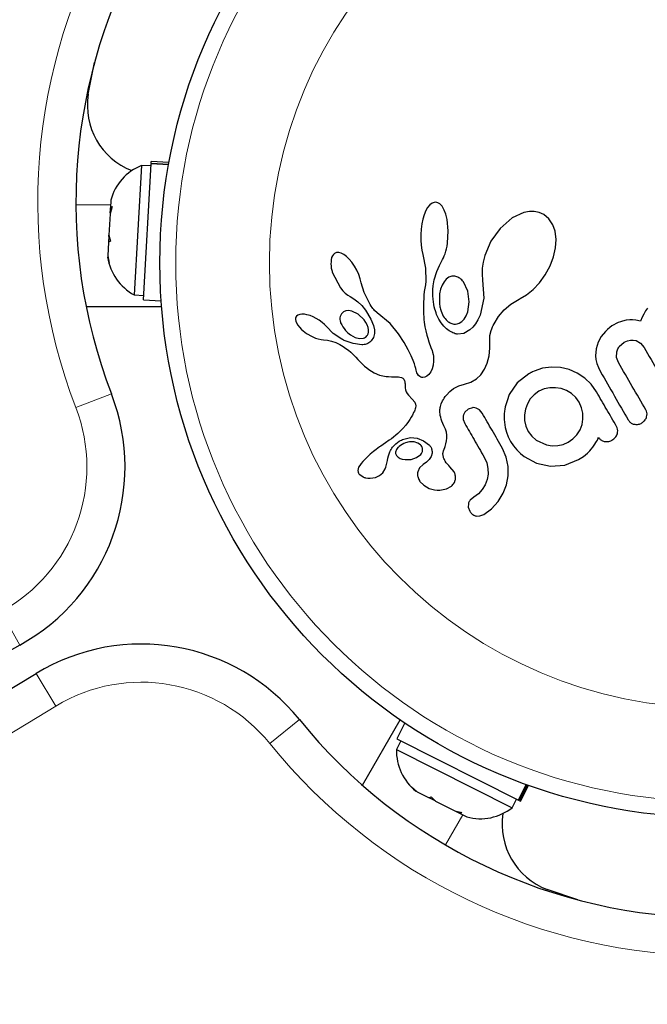
# Model space of a CAD drawing. Extents: x -96 to 723, y -33 to 712.
# Drawn here: x 500 to 503, y 339 to 344 of the extents above; entities that cross this region are included whole.
import ezdxf

# ---------------------------------------------------------------- set-up
doc = ezdxf.new("R2010")
doc.units = 0
doc.header["$LTSCALE"] = 0.125
doc.header["$MEASUREMENT"] = 0
doc.layers.add('CONTOUR', color=7, linetype='CONTINUOUS')

msp = doc.modelspace()

# ---------------------------------------------------------------- linework, layer by layer
at = {"layer": 'CONTOUR', "lineweight": 25}
for p, q in [((500.56812, 343.82338), (500.59898, 343.9799)), ((500.83004, 343.47338), (500.79398, 342.8369)), ((500.87686, 343.47073), (500.83004, 343.47338)), ((500.83956, 342.81231), (500.87745, 343.48108)), ((500.87769, 343.48526), (500.87745, 343.48108)), ((500.96312, 343.47622), (500.87745, 343.48108)), ((500.87769, 343.48526), (500.87811, 343.49267)), ((500.87769, 343.48526), (500.96387, 343.48038)), ((500.96521, 343.48773), (500.87811, 343.49267)), ((500.67959, 343.30345), (500.67744, 343.26548)), ((500.68641, 343.27096), (500.67578, 343.23629)), ((500.67599, 343.24001), (500.67688, 343.25573)), ((500.67688, 343.25573), (500.67744, 343.26548)), ((500.67744, 343.26548), (500.68641, 343.27096)), ((502.23781, 343.26629), (502.22916, 343.25127)), ((502.24903, 343.27995), (502.23781, 343.26629)), ((502.25928, 343.28786), (502.24903, 343.27995)), ((502.26948, 343.29202), (502.25928, 343.28786)), ((502.27854, 343.29277), (502.26948, 343.29202)), ((502.2876, 343.29029), (502.27854, 343.29277)), ((502.29781, 343.28386), (502.2876, 343.29029)), ((502.30838, 343.27248), (502.29781, 343.28386)), ((502.31928, 343.2538), (502.30838, 343.27248)), ((500.67578, 343.23629), (500.66982, 343.13109)), ((502.21414, 343.21004), (502.20879, 343.18559)), ((502.22061, 343.23099), (502.21414, 343.21004)), ((502.22916, 343.25127), (502.22061, 343.23099)), ((502.32697, 343.23396), (502.31928, 343.2538)), ((502.33353, 343.20819), (502.32697, 343.23396)), ((502.33948, 343.15264), (502.33353, 343.20819)), ((502.65341, 343.21547), (502.59425, 343.16411)), ((502.71026, 343.24173), (502.65341, 343.21547)), ((502.73827, 343.24729), (502.71026, 343.24173)), ((502.76254, 343.24749), (502.73827, 343.24729)), ((502.78662, 343.24243), (502.76254, 343.24749)), ((502.80952, 343.23167), (502.78662, 343.24243)), ((502.83416, 343.21077), (502.80952, 343.23167)), ((502.85331, 343.1817), (502.83416, 343.21077)), ((502.20526, 343.16029), (502.20348, 343.1337)), ((502.20879, 343.18559), (502.20526, 343.16029)), ((502.59425, 343.16411), (502.54921, 343.1015)), ((502.8644, 343.14945), (502.85331, 343.1817)), ((500.66943, 343.12409), (500.66783, 343.09593)), ((500.66943, 343.12409), (500.66982, 343.13109)), ((500.66982, 343.13109), (500.67681, 343.10141)), ((502.20348, 343.1337), (502.20354, 343.10653)), ((502.33562, 343.09088), (502.33948, 343.15264)), ((502.86925, 343.10947), (502.8644, 343.14945)), ((500.66783, 343.09593), (500.66402, 343.0287)), ((500.67681, 343.10141), (500.66783, 343.09593)), ((502.20354, 343.10653), (502.20555, 343.08071)), ((502.20555, 343.08071), (502.20937, 343.05638)), ((502.32702, 343.05136), (502.33031, 343.06352)), ((502.33031, 343.06352), (502.33327, 343.07702)), ((502.33327, 343.07702), (502.33562, 343.09088)), ((502.54921, 343.1015), (502.51882, 343.03137)), ((502.85706, 343.02414), (502.86686, 343.06899)), ((502.86686, 343.06899), (502.86925, 343.10947)), ((500.66402, 343.0287), (500.66368, 343.02274)), ((500.67067, 342.99305), (500.66368, 343.02274)), ((500.66402, 343.0287), (500.67067, 342.99305)), ((501.76547, 343.0207), (501.76308, 343.00943)), ((501.76889, 343.02897), (501.76547, 343.0207)), ((501.77385, 343.03597), (501.76889, 343.02897)), ((501.78013, 343.04117), (501.77385, 343.03597)), ((501.7894, 343.04467), (501.78013, 343.04117)), ((501.80089, 343.04483), (501.7894, 343.04467)), ((501.812, 343.04178), (501.80089, 343.04483)), ((501.82562, 343.03474), (501.812, 343.04178)), ((501.83811, 343.02549), (501.82562, 343.03474)), ((501.85191, 343.01226), (501.83811, 343.02549)), ((502.20937, 343.05638), (502.21452, 343.03543)), ((502.21435, 343.0354), (502.22675, 342.96875)), ((502.31103, 343.01011), (502.3151, 343.01886)), ((502.3151, 343.01886), (502.31936, 343.02906)), ((502.31936, 343.02906), (502.32322, 343.03951)), ((502.32322, 343.03951), (502.32702, 343.05136)), ((502.51882, 343.03137), (502.51045, 342.99843)), ((502.84041, 342.97956), (502.85706, 343.02414)), ((501.86465, 342.9971), (501.85191, 343.01226)), ((501.87735, 342.97871), (501.86465, 342.9971)), ((501.889, 342.95811), (501.87735, 342.97871)), ((502.22675, 342.96875), (502.22803, 342.90374)), ((502.28286, 342.95134), (502.29592, 342.98067)), ((502.29592, 342.98067), (502.30667, 343.00157)), ((502.30667, 343.00157), (502.31103, 343.01011)), ((502.50605, 342.9675), (502.50527, 342.93759)), ((502.51045, 342.99843), (502.50605, 342.9675)), ((502.81647, 342.93486), (502.84041, 342.97956)), ((501.76864, 342.94904), (501.80877, 342.87222)), ((501.89856, 342.93695), (501.889, 342.95811)), ((501.90581, 342.91597), (501.89856, 342.93695)), ((501.91043, 342.89664), (501.90581, 342.91597)), ((502.26957, 342.91125), (502.28286, 342.95134)), ((502.34257, 342.92399), (502.32907, 342.91421)), ((502.35598, 342.92878), (502.34257, 342.92399)), ((502.37084, 342.92907), (502.35598, 342.92878)), ((502.38659, 342.92416), (502.37084, 342.92907)), ((502.50527, 342.93759), (502.50793, 342.91101)), ((502.78841, 342.89584), (502.81647, 342.93486)), ((501.80877, 342.87222), (501.8209, 342.85734)), ((501.9106, 342.89671), (501.91043, 342.89664)), ((501.92529, 342.84886), (501.9106, 342.89671)), ((502.22388, 342.86979), (502.22125, 342.85366)), ((502.22637, 342.88591), (502.22388, 342.86979)), ((502.22803, 342.90374), (502.22637, 342.88591)), ((502.26322, 342.86384), (502.26433, 342.88115)), ((502.26433, 342.88115), (502.26957, 342.91125)), ((502.30844, 342.88424), (502.30139, 342.86504)), ((502.31828, 342.90161), (502.30844, 342.88424)), ((502.32907, 342.91421), (502.31828, 342.90161)), ((502.43575, 342.85504), (502.41387, 342.90095)), ((502.50783, 342.91104), (502.50822, 342.90934)), ((502.50793, 342.91101), (502.50783, 342.91104)), ((502.50822, 342.90934), (502.51466, 342.82018)), ((502.7575, 342.86321), (502.78841, 342.89584)), ((500.79398, 342.8369), (500.84081, 342.83425)), ((501.8209, 342.85734), (501.83253, 342.84553)), ((501.83253, 342.84553), (501.84489, 342.83543)), ((501.84489, 342.83543), (501.85589, 342.82861)), ((501.85585, 342.82842), (501.87456, 342.81812)), ((501.95477, 342.78976), (501.92529, 342.84886)), ((502.21948, 342.83569), (502.21816, 342.81844)), ((502.22125, 342.85366), (502.21948, 342.83569)), ((502.26292, 342.847), (502.26322, 342.86384)), ((502.26334, 342.83155), (502.26292, 342.847)), ((502.26442, 342.81655), (502.26334, 342.83155)), ((502.30139, 342.86504), (502.29669, 342.84264)), ((502.44251, 342.80343), (502.43575, 342.85504)), ((502.51466, 342.82018), (502.49589, 342.73683)), ((502.69223, 342.81845), (502.72462, 342.83705)), ((502.72462, 342.83705), (502.7575, 342.86321)), ((500.55762, 342.78045), (500.92865, 342.78045)), ((500.83956, 342.81231), (500.92667, 342.80737)), ((501.87456, 342.81812), (501.8948, 342.80264)), ((501.8948, 342.80264), (501.91344, 342.7841)), ((501.91344, 342.7841), (501.93131, 342.76156)), ((501.95969, 342.78181), (501.95477, 342.78976)), ((501.96408, 342.77542), (501.95969, 342.78181)), ((501.9683, 342.76993), (501.96408, 342.77542)), ((502.21681, 342.78591), (502.21672, 342.77066)), ((502.21672, 342.77066), (502.21699, 342.75595)), ((502.21728, 342.80186), (502.21681, 342.78591)), ((502.21816, 342.81844), (502.21728, 342.80186)), ((502.26599, 342.80302), (502.26442, 342.81655)), ((502.26807, 342.78992), (502.26599, 342.80302)), ((502.27041, 342.77835), (502.26807, 342.78992)), ((502.27313, 342.76722), (502.27041, 342.77835)), ((502.43462, 342.75356), (502.44251, 342.80343)), ((502.61348, 342.76318), (502.6466, 342.79125)), ((502.6466, 342.79125), (502.68746, 342.81604)), ((502.68746, 342.81604), (502.69223, 342.81845)), ((503.31971, 342.77165), (503.31005, 342.75827)), ((501.59004, 342.72807), (501.58811, 342.72201)), ((501.59337, 342.73297), (501.59004, 342.72807)), ((501.5994, 342.73774), (501.59337, 342.73297)), ((501.60861, 342.7412), (501.5994, 342.73774)), ((501.61836, 342.74244), (501.60861, 342.7412)), ((501.63129, 342.74183), (501.61836, 342.74244)), ((501.64418, 342.73947), (501.63129, 342.74183)), ((501.65916, 342.73499), (501.64418, 342.73947)), ((501.67416, 342.72889), (501.65916, 342.73499)), ((501.68996, 342.7208), (501.67416, 342.72889)), ((501.82361, 342.75348), (501.81427, 342.74436)), ((501.83603, 342.75876), (501.82361, 342.75348)), ((501.84906, 342.75977), (501.83603, 342.75876)), ((501.86538, 342.75689), (501.84906, 342.75977)), ((501.89638, 342.74176), (501.86538, 342.75689)), ((501.92582, 342.71357), (501.89638, 342.74176)), ((501.93131, 342.76156), (501.95812, 342.71804)), ((501.97251, 342.76505), (501.9683, 342.76993)), ((501.97693, 342.76054), (501.97251, 342.76505)), ((501.9891, 342.74934), (501.97693, 342.76054)), ((502.05398, 342.69538), (501.9891, 342.74934)), ((502.21699, 342.75595), (502.21758, 342.74195)), ((502.21758, 342.74195), (502.21849, 342.72839)), ((502.21849, 342.72839), (502.21967, 342.71558)), ((502.27585, 342.75766), (502.27313, 342.76722)), ((502.27882, 342.74856), (502.27585, 342.75766)), ((502.28155, 342.74107), (502.27882, 342.74856)), ((502.28439, 342.73405), (502.28155, 342.74107)), ((502.29216, 342.71793), (502.28439, 342.73405)), ((502.41697, 342.71807), (502.42649, 342.7334)), ((502.42649, 342.7334), (502.43462, 342.75356)), ((502.49589, 342.73683), (502.4852, 342.7134)), ((502.56426, 342.69428), (502.58645, 342.73127)), ((502.58645, 342.73127), (502.61348, 342.76318)), ((503.29226, 342.72675), (503.28416, 342.7084)), ((503.30061, 342.74283), (503.29226, 342.72675)), ((503.31005, 342.75827), (503.30061, 342.74283)), ((501.58811, 342.72201), (501.58799, 342.71594)), ((501.58799, 342.71594), (501.58959, 342.70793)), ((501.58959, 342.70793), (501.59319, 342.69874)), ((501.59319, 342.69874), (501.59968, 342.68775)), ((501.59968, 342.68775), (501.60733, 342.67786)), ((501.60733, 342.67786), (501.61751, 342.66714)), ((501.70464, 342.71176), (501.68996, 342.7208)), ((501.7181, 342.70184), (501.70464, 342.71176)), ((501.73004, 342.69135), (501.7181, 342.70184)), ((501.73989, 342.68098), (501.73004, 342.69135)), ((501.7737, 342.64685), (501.74, 342.68108)), ((501.93435, 342.70112), (501.92582, 342.71357)), ((501.94055, 342.68899), (501.93435, 342.70112)), ((501.94479, 342.6768), (501.94055, 342.68899)), ((501.94683, 342.66572), (501.94479, 342.6768)), ((501.95812, 342.71804), (501.9711, 342.68667)), ((501.9711, 342.68667), (501.97575, 342.66466)), ((502.09445, 342.6459), (502.05398, 342.69538)), ((502.21967, 342.71558), (502.22112, 342.70311)), ((502.22112, 342.70311), (502.22278, 342.69143)), ((502.22278, 342.69143), (502.22468, 342.67997)), ((502.22468, 342.67997), (502.22876, 342.65968)), ((502.30396, 342.69912), (502.29216, 342.71793)), ((502.3173, 342.68287), (502.30396, 342.69912)), ((502.33028, 342.67052), (502.3173, 342.68287)), ((502.39315, 342.69778), (502.40525, 342.70567)), ((502.40525, 342.70567), (502.41697, 342.71807)), ((502.45998, 342.67738), (502.44605, 342.66448)), ((502.47344, 342.69409), (502.45998, 342.67738)), ((502.4852, 342.7134), (502.47344, 342.69409)), ((502.55321, 342.66969), (502.55725, 342.67945)), ((502.55725, 342.67945), (502.56008, 342.68563)), ((502.56008, 342.68563), (502.56426, 342.69428)), ((503.13352, 342.67619), (503.12282, 342.66706)), ((503.14402, 342.68393), (503.13352, 342.67619)), ((503.15399, 342.69021), (503.14402, 342.68393)), ((503.16505, 342.69618), (503.15399, 342.69021)), ((503.17573, 342.70114), (503.16505, 342.69618)), ((503.18596, 342.70515), (503.17573, 342.70114)), ((503.19594, 342.70837), (503.18596, 342.70515)), ((503.21392, 342.71239), (503.19594, 342.70837)), ((503.23174, 342.71418), (503.21392, 342.71239)), ((503.24579, 342.71407), (503.23174, 342.71418)), ((503.26121, 342.71256), (503.24579, 342.71407)), ((503.28416, 342.7084), (503.26121, 342.71256)), ((501.61751, 342.66714), (501.64127, 342.6478)), ((501.64127, 342.6478), (501.66942, 342.63145)), ((501.66942, 342.63145), (501.68533, 342.62463)), ((501.81514, 342.61904), (501.7737, 342.64685)), ((501.85746, 342.64061), (501.8809, 342.62781)), ((501.8809, 342.62781), (501.9019, 342.62238)), ((501.97083, 342.62782), (501.96045, 342.6114)), ((501.97587, 342.64696), (501.97083, 342.62782)), ((501.97575, 342.66466), (501.97587, 342.64696)), ((502.12155, 342.60248), (502.09445, 342.6459)), ((502.22876, 342.65968), (502.23374, 342.63951)), ((502.23374, 342.63951), (502.23835, 342.62355)), ((502.34403, 342.66023), (502.33028, 342.67052)), ((502.35033, 342.65633), (502.34403, 342.66023)), ((502.3566, 342.65291), (502.35033, 342.65633)), ((502.36238, 342.65016), (502.3566, 342.65291)), ((502.3679, 342.64789), (502.36238, 342.65016)), ((502.37293, 342.64616), (502.3679, 342.64789)), ((502.37737, 342.64492), (502.37293, 342.64616)), ((502.38144, 342.64408), (502.37737, 342.64492)), ((502.38447, 342.64371), (502.38144, 342.64408)), ((502.41502, 342.64763), (502.38447, 342.64371)), ((502.44605, 342.66448), (502.41502, 342.64763)), ((502.54355, 342.61876), (502.54437, 342.63734)), ((502.54437, 342.63734), (502.55008, 342.66102)), ((502.55008, 342.66102), (502.55321, 342.66969)), ((503.09205, 342.63149), (503.07722, 342.6049)), ((503.11258, 342.657), (503.09205, 342.63149)), ((503.12282, 342.66706), (503.11258, 342.657)), ((501.68533, 342.62463), (501.6998, 342.61996)), ((501.6998, 342.61996), (501.7141, 342.61698)), ((501.7141, 342.61698), (501.72582, 342.61606)), ((501.72582, 342.61606), (501.72592, 342.61589)), ((501.72592, 342.61589), (501.74574, 342.61397)), ((501.74574, 342.61397), (501.76479, 342.61006)), ((501.76479, 342.61006), (501.78648, 342.6028)), ((501.78648, 342.6028), (501.80577, 342.59321)), ((501.80577, 342.59321), (501.81405, 342.58822)), ((501.81405, 342.58822), (501.8218, 342.58329)), ((501.8218, 342.58329), (501.82905, 342.57843)), ((501.82905, 342.57843), (501.83591, 342.57359)), ((501.9019, 342.62238), (501.92238, 342.62372)), ((502.14208, 342.56642), (502.12155, 342.60248)), ((502.23835, 342.62355), (502.24406, 342.60591)), ((502.24406, 342.60591), (502.25401, 342.57802)), ((502.25401, 342.57802), (502.25944, 342.56265)), ((502.5438, 342.57494), (502.54355, 342.61876)), ((503.07722, 342.6049), (503.06646, 342.57118)), ((503.17978, 342.58261), (503.20382, 342.6039)), ((503.20382, 342.6039), (503.22008, 342.61133)), ((503.22008, 342.61133), (503.23514, 342.61477)), ((503.23514, 342.61477), (503.24931, 342.61485)), ((503.24931, 342.61485), (503.26286, 342.61188)), ((503.26286, 342.61188), (503.28461, 342.59953)), ((503.28461, 342.59953), (503.30233, 342.57824)), ((501.83591, 342.57359), (501.84805, 342.56436)), ((501.84805, 342.56436), (501.85945, 342.55481)), ((501.85945, 342.55481), (501.8686, 342.54643)), ((501.8686, 342.54643), (501.8784, 342.53676)), ((501.8784, 342.53676), (501.88434, 342.53055)), ((501.88434, 342.53055), (501.89477, 342.51934)), ((502.15696, 342.53719), (502.14208, 342.56642)), ((502.16713, 342.51423), (502.15696, 342.53719)), ((502.25944, 342.56265), (502.26198, 342.55474)), ((502.26198, 342.55474), (502.26498, 342.54321)), ((502.26498, 342.54321), (502.26634, 342.53492)), ((502.26634, 342.53492), (502.26726, 342.51151)), ((502.53041, 342.50082), (502.53965, 342.53753)), ((502.53965, 342.53753), (502.5438, 342.57494)), ((503.06646, 342.57118), (503.06378, 342.53741)), ((503.06378, 342.53741), (503.06573, 342.51843)), ((503.16738, 342.5297), (503.16784, 342.55606)), ((503.17643, 342.50444), (503.16738, 342.5297)), ((501.89477, 342.51934), (501.91608, 342.49701)), ((501.91608, 342.49701), (501.92781, 342.48598)), ((501.92781, 342.48598), (501.93795, 342.4776)), ((502.17353, 342.49703), (502.16713, 342.51423)), ((502.17707, 342.48505), (502.17353, 342.49703)), ((502.17932, 342.47458), (502.17707, 342.48505)), ((502.26502, 342.49087), (502.26005, 342.47268)), ((502.26726, 342.51151), (502.26502, 342.49087)), ((502.51761, 342.47122), (502.53041, 342.50082)), ((502.84771, 342.48201), (502.80346, 342.4762)), ((502.89205, 342.47963), (502.84771, 342.48201)), ((503.06573, 342.51843), (503.07025, 342.49899)), ((503.07025, 342.49899), (503.07758, 342.47897)), ((501.93795, 342.4776), (501.94851, 342.46983)), ((501.94851, 342.46983), (501.9608, 342.46183)), ((501.9608, 342.46183), (501.97467, 342.45389)), ((501.97467, 342.45389), (502.00169, 342.44266)), ((502.00169, 342.44266), (502.0331, 342.43615)), ((502.0331, 342.43615), (502.04445, 342.43515)), ((502.04445, 342.43515), (502.0592, 342.43455)), ((502.0592, 342.43455), (502.08216, 342.43424)), ((502.08216, 342.43424), (502.09408, 342.43357)), ((502.09408, 342.43357), (502.10116, 342.43258)), ((502.10116, 342.43258), (502.1097, 342.43008)), ((502.18085, 342.46626), (502.17932, 342.47458)), ((502.18274, 342.45929), (502.18085, 342.46626)), ((502.18502, 342.45314), (502.18274, 342.45929)), ((502.18753, 342.44803), (502.18502, 342.45314)), ((502.19298, 342.44032), (502.18753, 342.44803)), ((502.19893, 342.43511), (502.19298, 342.44032)), ((502.20394, 342.43243), (502.19893, 342.43511)), ((502.20905, 342.43094), (502.20394, 342.43243)), ((502.22357, 342.43198), (502.21341, 342.43063)), ((502.23452, 342.43725), (502.22357, 342.43198)), ((502.24406, 342.44555), (502.23452, 342.43725)), ((502.25307, 342.45782), (502.24406, 342.44555)), ((502.26005, 342.47268), (502.25307, 342.45782)), ((502.47747, 342.4235), (502.49919, 342.44412)), ((502.49919, 342.44412), (502.51761, 342.47122)), ((502.73606, 342.44892), (502.6788, 342.40369)), ((502.75344, 342.45871), (502.74824, 342.45595)), ((502.76097, 342.46213), (502.75344, 342.45871)), ((502.80346, 342.4762), (502.76097, 342.46213)), ((502.93392, 342.46957), (502.89205, 342.47963)), ((502.9734, 342.4522), (502.93392, 342.46957)), ((503.01041, 342.42769), (502.9734, 342.4522)), ((503.07758, 342.47897), (503.08816, 342.45804)), ((502.1097, 342.43008), (502.11542, 342.42691)), ((502.11542, 342.42691), (502.12044, 342.42177)), ((502.12044, 342.42177), (502.12411, 342.41457)), ((502.12411, 342.41457), (502.12528, 342.41033)), ((502.12528, 342.41033), (502.12612, 342.40507)), ((502.12612, 342.40507), (502.12649, 342.39963)), ((502.12649, 342.39963), (502.12644, 342.39291)), ((502.12644, 342.39291), (502.12687, 342.38021)), ((502.21341, 342.43063), (502.20905, 342.43094)), ((502.36551, 342.3763), (502.3909, 342.38964)), ((502.3909, 342.38964), (502.41926, 342.39806)), ((502.41926, 342.39806), (502.45081, 342.4079)), ((502.45081, 342.4079), (502.47747, 342.4235)), ((502.6788, 342.40369), (502.63935, 342.34661)), ((503.04232, 342.3971), (503.01041, 342.42769)), ((503.06881, 342.35973), (503.04232, 342.3971)), ((502.12687, 342.38021), (502.12904, 342.3692)), ((502.12904, 342.3692), (502.13244, 342.36008)), ((502.13244, 342.36008), (502.1374, 342.3512)), ((502.1374, 342.3512), (502.14277, 342.34428)), ((502.14277, 342.34428), (502.1614, 342.3248)), ((502.31917, 342.32869), (502.32467, 342.33678)), ((502.32467, 342.33678), (502.33054, 342.34445)), ((502.33054, 342.34445), (502.34719, 342.36206)), ((502.34719, 342.36206), (502.36551, 342.3763)), ((502.76129, 342.34616), (502.74275, 342.32554)), ((502.78447, 342.36297), (502.76129, 342.34616)), ((502.81075, 342.37458), (502.78447, 342.36297)), ((502.8385, 342.38019), (502.81075, 342.37458)), ((502.86718, 342.38037), (502.8385, 342.38019)), ((502.89443, 342.37585), (502.86718, 342.38037)), ((502.92054, 342.3664), (502.89443, 342.37585)), ((502.94505, 342.35165), (502.92054, 342.3664)), ((502.96616, 342.33246), (502.94505, 342.35165)), ((502.1614, 342.3248), (502.17398, 342.30939)), ((502.17398, 342.30939), (502.17851, 342.29871)), ((502.17936, 342.29059), (502.17824, 342.28109)), ((502.17851, 342.29871), (502.17936, 342.29059)), ((502.29954, 342.28355), (502.30059, 342.28834)), ((502.30059, 342.28834), (502.30493, 342.301)), ((502.30493, 342.301), (502.31136, 342.31514)), ((502.31136, 342.31514), (502.31508, 342.32195)), ((502.31508, 342.32195), (502.31917, 342.32869)), ((502.72873, 342.30176), (502.71898, 342.27517)), ((502.74275, 342.32554), (502.72873, 342.30176)), ((502.98251, 342.30991), (502.96616, 342.33246)), ((502.99518, 342.28185), (502.98251, 342.30991)), ((502.1624, 342.24598), (502.15604, 342.23484)), ((502.16876, 342.25793), (502.1624, 342.24598)), ((502.17223, 342.26455), (502.16876, 342.25793)), ((502.17481, 342.27032), (502.17223, 342.26455)), ((502.17688, 342.27605), (502.17481, 342.27032)), ((502.17824, 342.28109), (502.17688, 342.27605)), ((502.29792, 342.26629), (502.29815, 342.27255)), ((502.2981, 342.2592), (502.29792, 342.26629)), ((502.29876, 342.25171), (502.2981, 342.2592)), ((502.29815, 342.27255), (502.29874, 342.2785)), ((502.29874, 342.2785), (502.29954, 342.28355)), ((502.3, 342.24347), (502.29876, 342.25171)), ((502.30187, 342.23475), (502.3, 342.24347)), ((502.41303, 342.24229), (502.41304, 342.22387)), ((502.43751, 342.27539), (502.42102, 342.26067)), ((502.45769, 342.28209), (502.43751, 342.27539)), ((502.49303, 342.27093), (502.47699, 342.28006)), ((502.50626, 342.255), (502.49303, 342.27093)), ((502.71898, 342.27517), (502.71425, 342.24746)), ((502.71425, 342.24746), (502.71465, 342.2192)), ((503.00117, 342.25444), (502.99518, 342.28185)), ((503.00164, 342.2261), (503.00117, 342.25444)), ((502.12991, 342.19632), (502.11627, 342.17997)), ((502.14304, 342.21433), (502.12991, 342.19632)), ((502.14956, 342.22426), (502.14304, 342.21433)), ((502.15604, 342.23484), (502.14956, 342.22426)), ((502.30448, 342.22536), (502.30187, 342.23475)), ((502.30788, 342.2154), (502.30448, 342.22536)), ((502.31215, 342.20485), (502.30788, 342.2154)), ((502.3174, 342.19365), (502.31215, 342.20485)), ((502.32516, 342.17595), (502.3174, 342.19365)), ((502.41304, 342.22387), (502.41995, 342.20517)), ((502.61548, 342.21079), (502.61957, 342.18545)), ((502.71465, 342.2192), (502.72061, 342.19163)), ((502.72061, 342.19163), (502.73231, 342.16545)), ((502.98739, 342.17361), (502.99704, 342.19919)), ((502.99704, 342.19919), (503.00164, 342.2261)), ((502.09178, 342.15549), (502.06002, 342.12978)), ((502.11627, 342.17997), (502.09178, 342.15549)), ((502.32973, 342.16111), (502.32516, 342.17595)), ((502.33217, 342.1465), (502.32973, 342.16111)), ((502.33249, 342.13227), (502.33217, 342.1465)), ((502.61957, 342.18545), (502.62563, 342.16198)), ((502.62563, 342.16198), (502.63429, 342.13878)), ((502.73231, 342.16545), (502.74976, 342.14149)), ((502.74976, 342.14149), (502.77097, 342.12268)), ((502.95274, 342.12855), (502.97231, 342.14943)), ((502.97231, 342.14943), (502.98739, 342.17361)), ((502.00746, 342.09358), (502.00092, 342.08908)), ((502.03077, 342.10939), (502.00746, 342.09358)), ((502.04889, 342.12182), (502.03077, 342.10939)), ((502.06002, 342.12978), (502.04889, 342.12182)), ((502.12026, 342.12807), (502.15298, 342.1349)), ((502.15298, 342.1349), (502.18566, 342.13245)), ((502.1901, 342.1082), (502.17157, 342.11372)), ((502.18566, 342.13245), (502.21812, 342.11991)), ((502.20273, 342.09939), (502.1901, 342.1082)), ((502.21812, 342.11991), (502.24695, 342.09727)), ((502.32362, 342.09186), (502.32751, 342.10403)), ((502.32751, 342.10403), (502.33103, 342.11935)), ((502.33103, 342.11935), (502.33249, 342.13227)), ((502.63429, 342.13878), (502.64602, 342.11563)), ((502.64602, 342.11563), (502.66019, 342.09389)), ((502.66019, 342.09389), (502.67619, 342.07442)), ((502.77097, 342.12268), (502.8222, 342.09939)), ((502.8222, 342.09939), (502.85005, 342.09507)), ((502.85005, 342.09507), (502.87789, 342.09551)), ((502.87789, 342.09551), (502.90513, 342.10114)), ((502.90513, 342.10114), (502.92945, 342.11187)), ((502.92945, 342.11187), (502.95274, 342.12855)), ((503.05014, 342.08779), (503.0575, 342.09751)), ((503.0575, 342.09751), (503.069, 342.11578)), ((503.069, 342.11578), (503.07252, 342.12192)), ((503.07252, 342.12192), (503.07491, 342.12711)), ((503.07491, 342.12711), (503.07661, 342.13196)), ((503.07661, 342.13196), (503.07777, 342.13681)), ((501.95448, 342.05307), (501.93984, 342.03953)), ((501.97057, 342.06655), (501.95448, 342.05307)), ((501.98405, 342.07693), (501.97057, 342.06655)), ((502.00092, 342.08908), (501.98405, 342.07693)), ((502.08475, 342.07684), (502.08233, 342.07203)), ((502.08806, 342.08184), (502.08475, 342.07684)), ((502.08604, 342.04461), (502.09328, 342.03808)), ((502.09124, 342.08568), (502.08806, 342.08184)), ((502.183, 342.03647), (502.20427, 342.05245)), ((502.25915, 342.05787), (502.25486, 342.04284)), ((502.31661, 342.0733), (502.32362, 342.09186)), ((502.62467, 342.03823), (502.60606, 342.08214)), ((502.67619, 342.07442), (502.69393, 342.05696)), ((502.69393, 342.05696), (502.71314, 342.04163)), ((503.00418, 342.04268), (503.0242, 342.05854)), ((503.0242, 342.05854), (503.03493, 342.07022)), ((503.03493, 342.07022), (503.04197, 342.07808)), ((503.04197, 342.07808), (503.05014, 342.08779)), ((501.90348, 341.99861), (501.8981, 341.98904)), ((501.91057, 342.00827), (501.90348, 341.99861)), ((501.91853, 342.0178), (501.91057, 342.00827)), ((501.93984, 342.03953), (501.91853, 342.0178)), ((502.03222, 341.98988), (502.03586, 342.00298)), ((502.03586, 342.00298), (502.03958, 342.02253)), ((502.03958, 342.02253), (502.03966, 342.02253)), ((502.09328, 342.03808), (502.10229, 342.0329)), ((502.10229, 342.0329), (502.11263, 342.02936)), ((502.11263, 342.02936), (502.12677, 342.02688)), ((502.12677, 342.02688), (502.15653, 342.02785)), ((502.15653, 342.02785), (502.183, 342.03647)), ((502.21553, 342.00266), (502.19777, 341.9857)), ((502.23288, 342.01474), (502.21534, 342.00265)), ((502.21534, 342.00265), (502.21548, 342.00263)), ((502.21548, 342.00263), (502.21553, 342.00266)), ((502.24542, 342.02745), (502.23288, 342.01474)), ((502.25486, 342.04284), (502.24542, 342.02745)), ((502.51574, 342.03925), (502.52838, 342.01128)), ((502.52838, 342.01128), (502.53442, 341.98378)), ((502.6335, 341.99338), (502.62467, 342.03823)), ((502.71314, 342.04163), (502.77401, 342.00963)), ((502.77401, 342.00963), (502.84243, 341.99486)), ((502.84243, 341.99486), (502.91187, 342.00014)), ((502.91187, 342.00014), (502.97967, 342.02697)), ((502.97967, 342.02697), (503.00418, 342.04268)), ((501.89538, 341.98079), (501.89468, 341.97255)), ((501.89468, 341.97255), (501.89601, 341.96505)), ((501.8981, 341.98904), (501.89538, 341.98079)), ((501.90343, 341.95293), (501.91979, 341.9413)), ((501.98091, 341.93948), (502.00051, 341.94825)), ((502.00051, 341.94825), (502.01664, 341.96207)), ((502.01664, 341.96207), (502.0287, 341.98087)), ((502.0287, 341.98087), (502.03222, 341.98988)), ((502.19777, 341.9857), (502.18898, 341.96627)), ((502.34726, 341.9907), (502.34751, 341.99071)), ((502.36778, 341.96613), (502.34726, 341.9907)), ((502.53487, 341.95552), (502.53029, 341.9285)), ((502.53442, 341.98378), (502.53487, 341.95552)), ((502.63342, 341.94725), (502.6335, 341.99338)), ((501.91979, 341.9413), (501.92198, 341.94032)), ((501.92198, 341.94032), (501.9249, 341.93923)), ((501.9249, 341.93923), (501.92867, 341.93805)), ((501.92867, 341.93805), (501.93281, 341.93701)), ((501.93281, 341.93701), (501.94393, 341.93533)), ((501.94393, 341.93533), (501.95543, 341.93516)), ((501.95543, 341.93516), (501.98091, 341.93948)), ((502.19973, 341.91993), (502.2184, 341.90057)), ((502.2184, 341.90057), (502.24597, 341.88503)), ((502.52074, 341.90295), (502.50642, 341.87928)), ((502.53029, 341.9285), (502.52074, 341.90295)), ((502.60895, 341.8612), (502.62515, 341.90313)), ((502.62515, 341.90313), (502.63342, 341.94725)), ((502.24597, 341.88503), (502.25849, 341.88073)), ((502.25849, 341.88073), (502.27129, 341.8778)), ((502.27129, 341.8778), (502.28383, 341.87626)), ((502.28383, 341.87626), (502.29787, 341.87608)), ((502.29787, 341.87608), (502.33082, 341.88234)), ((502.33082, 341.88234), (502.35469, 341.89589)), ((502.48781, 341.85906), (502.46444, 341.84227)), ((502.50642, 341.87928), (502.48781, 341.85906)), ((502.58433, 341.82083), (502.60895, 341.8612)), ((502.43834, 341.81007), (502.43784, 341.79261)), ((502.46444, 341.84227), (502.44669, 341.82712)), ((502.55118, 341.78411), (502.58433, 341.82083)), ((502.43784, 341.79261), (502.44463, 341.77388)), ((502.49474, 341.74962), (502.51376, 341.75683)), ((502.51376, 341.75683), (502.55118, 341.78411)), ((502.47723, 341.74938), (502.49474, 341.74962)), ((500.23084, 341.11484), (497.56015, 339.64556)), ((497.70368, 339.39697), (500.31146, 340.97521)), ((501.9173, 340.42541), (502.10282, 340.74673)), ((502.12515, 340.73154), (502.08587, 340.65364)), ((502.10549, 340.64375), (502.08438, 340.60187)), ((502.08587, 340.65364), (502.68398, 340.35207)), ((502.08438, 340.60187), (502.65361, 340.31486)), ((502.15795, 340.417), (502.1855, 340.39342)), ((502.18017, 340.39611), (502.15795, 340.417)), ((502.68398, 340.35207), (502.72261, 340.42869)), ((502.72659, 340.42726), (502.68773, 340.35018)), ((502.69435, 340.34684), (502.73363, 340.42474)), ((502.1855, 340.39342), (502.18017, 340.39611)), ((502.1855, 340.39342), (502.24563, 340.36311)), ((502.24563, 340.36311), (502.25486, 340.36814)), ((502.27081, 340.35041), (502.24563, 340.36311)), ((502.25486, 340.36814), (502.27708, 340.34725)), ((502.27649, 340.34755), (502.27081, 340.35041)), ((502.65361, 340.31486), (502.67473, 340.35674)), ((502.68773, 340.35018), (502.68398, 340.35207)), ((502.68773, 340.35018), (502.69435, 340.34684)), ((502.27708, 340.34725), (502.37116, 340.29981)), ((502.37116, 340.29981), (502.4065, 340.29168)), ((502.37448, 340.29814), (502.38854, 340.29105)), ((502.38854, 340.29105), (502.39727, 340.28665)), ((502.4065, 340.29168), (502.39727, 340.28665)), ((502.39727, 340.28665), (502.43122, 340.26953)), ((502.97674, 339.8615), (502.82576, 339.91303))]:
    msp.add_line(p, q, dxfattribs=at)
at = {"layer": 'CONTOUR', "lineweight": 18}
for p, q in [((500.5073, 343.28045), (500.67828, 343.28045)), ((500.68219, 342.34993), (500.50718, 342.28263)), ((500.23084, 341.11484), (500.14046, 341.27912)), ((500.40854, 340.8148), (500.31146, 340.97521)), ((500.40854, 340.8148), (497.80076, 339.23655)), ((501.60675, 340.74854), (501.46096, 340.63063)), ((502.32516, 340.13183), (502.41065, 340.2799))]:
    msp.add_line(p, q, dxfattribs=at)
at = {"layer": 'CONTOUR', "lineweight": 25}
msp.add_circle((503.64774, 342.9945), 2.7275, dxfattribs=at)
at = {"layer": 'CONTOUR', "lineweight": 18}
for radius in [2.64952, 2.18858]:
    msp.add_circle((503.64774, 342.9945), radius, dxfattribs=at)
at = {"layer": 'CONTOUR', "lineweight": 25}
for centre, radius, start, end in [((500.7401, 344.67323), 7.2821, 81.677647, 218.322353), ((503.13227, 343.2921), 2.625, 98.96581, 201.03419), ((500.9083, 343.76841), 0.34459, 170.82112, 248.50677), ((500.92486, 343.23785), 0.2539, 111.92837, 165.08207), ((500.91479, 343.06022), 0.2539, 188.49879, 241.58705), ((499.74882, 341.991), 1, 298.81744, 21.03419), ((500.82922, 340.11969), 1, 38.96581, 121.18256), ((503.64774, 342.39929), 2.625, 218.96581, 321.03419), ((502.33818, 340.59484), 0.2539, 178.41295, 231.56665), ((502.49705, 340.51474), 0.2539, 254.98336, 308.07163), ((502.94824, 340.23512), 0.34459, 171.49323, 249.17888)]:
    msp.add_arc(centre, radius, start, end, dxfattribs=at)
at = {"layer": 'CONTOUR', "lineweight": 18}
for centre, radius, start, end in [((500.7401, 344.67323), 7.0946, 81.677647, 218.322353), ((503.13227, 343.2921), 2.8125, 98.96581, 201.03419), ((499.74882, 341.991), 0.8125, 298.81744, 21.03419), ((500.82922, 340.11969), 0.8125, 38.96581, 121.18256), ((503.64774, 342.39929), 2.8125, 218.96581, 321.03419)]:
    msp.add_arc(centre, radius, start, end, dxfattribs=at)
at = {"layer": 'CONTOUR', "lineweight": 25}
for points, knots in [([(502.21452, 343.03543), (502.21451, 343.03544), (502.21447, 343.03544), (502.21441, 343.03543), (502.21437, 343.03541), (502.21435, 343.0354)], [0, 0, 0, 0, 0.2323304, 0.7190087, 1, 1, 1, 1]), ([(501.76308, 343.00943), (501.76227, 342.99563), (501.76107, 342.97501), (501.76676, 342.95549), (501.76864, 342.94904)], [0, 0, 0, 0, 0.6692639, 1, 1, 1, 1]), ([(502.41387, 342.90095), (502.40846, 342.90729), (502.40049, 342.91663), (502.38996, 342.92233), (502.38659, 342.92416)], [0, 0, 0, 0, 0.6793236, 1, 1, 1, 1]), ([(501.85589, 342.82861), (501.85588, 342.8286), (501.85587, 342.82857), (501.85585, 342.8285), (501.85585, 342.82845), (501.85585, 342.82842), (501.85585, 342.82842)], [0, 0, 0, 0, 0.25075591, 0.54434011, 0.95148523, 1, 1, 1, 1]), ([(502.29669, 342.84264), (502.29548, 342.82102), (502.29386, 342.79176), (502.30167, 342.76374), (502.30371, 342.75642)], [0, 0, 0, 0, 0.738659, 1, 1, 1, 1]), ([(501.81427, 342.74436), (501.81185, 342.74006), (501.807, 342.73145), (501.80532, 342.71616), (501.80739, 342.70561), (501.80941, 342.70059), (501.80963, 342.70004)], [0, 0, 0, 0, 0.3257252, 0.652472, 0.9617491, 1, 1, 1, 1]), ([(502.30371, 342.75642), (502.30808, 342.74571), (502.31625, 342.72567), (502.33207, 342.71149), (502.33944, 342.7049)], [0, 0, 0, 0, 0.5346994, 1, 1, 1, 1]), ([(501.74, 342.68108), (501.74, 342.68107), (501.73997, 342.68104), (501.73994, 342.681), (501.7399, 342.68098), (501.73989, 342.68098)], [0, 0, 0, 0, 0.2564615, 0.7992682, 1, 1, 1, 1]), ([(501.80963, 342.70004), (501.81665, 342.68662), (501.82892, 342.66314), (501.8489, 342.64737), (501.85746, 342.64061)], [0, 0, 0, 0, 0.5718087, 1, 1, 1, 1]), ([(502.33944, 342.7049), (502.345, 342.70134), (502.35353, 342.69588), (502.36328, 342.69414), (502.36668, 342.69353)], [0, 0, 0, 0, 0.6509109, 1, 1, 1, 1]), ([(502.36668, 342.69353), (502.37224, 342.6933), (502.38141, 342.69293), (502.38983, 342.69641), (502.39315, 342.69778)], [0, 0, 0, 0, 0.6057023, 1, 1, 1, 1]), ([(501.92238, 342.62372), (501.92598, 342.62499), (501.93083, 342.62669), (501.93479, 342.63005), (501.93581, 342.63092)], [0, 0, 0, 0, 0.7414606, 1, 1, 1, 1]), ([(501.93581, 342.63092), (501.93818, 342.63341), (501.94193, 342.63736), (501.9439, 342.64262), (501.94463, 342.64456)], [0, 0, 0, 0, 0.6298518, 1, 1, 1, 1]), ([(501.94463, 342.64456), (501.94588, 342.64991), (501.9475, 342.65688), (501.94695, 342.66406), (501.94683, 342.66572)], [0, 0, 0, 0, 0.7677553, 1, 1, 1, 1]), ([(501.91356, 342.59159), (501.88553, 342.59562), (501.85149, 342.60051), (501.82058, 342.61626), (501.81514, 342.61904)], [0, 0, 0, 0, 0.8238528, 1, 1, 1, 1]), ([(501.96045, 342.6114), (501.95526, 342.60663), (501.94489, 342.59709), (501.92779, 342.5917), (501.91726, 342.59162), (501.91356, 342.59159)], [0, 0, 0, 0, 0.3939609, 0.7873655, 1, 1, 1, 1]), ([(503.16784, 342.55606), (503.16998, 342.56329), (503.17278, 342.57276), (503.17844, 342.58073), (503.17978, 342.58261)], [0, 0, 0, 0, 0.7632514, 1, 1, 1, 1]), ([(503.30233, 342.57824), (503.3251, 342.5388), (503.37022, 342.46066), (503.41519, 342.38276), (503.43746, 342.34418)], [0, 0, 0, 0, 0.50472205, 1, 1, 1, 1]), ([(503.31108, 342.27122), (503.28879, 342.30983), (503.24398, 342.38744), (503.19902, 342.46531), (503.17643, 342.50444)], [0, 0, 0, 0, 0.4975722, 1, 1, 1, 1]), ([(502.74824, 342.45595), (502.74803, 342.45583), (502.74397, 342.45348), (502.73991, 342.45114), (502.73606, 342.44892)], [0, 0, 0, 0, 0.0520455, 1, 1, 1, 1]), ([(503.08816, 342.45804), (503.11096, 342.41854), (503.15654, 342.3396), (503.20196, 342.26092), (503.22466, 342.22162)], [0, 0, 0, 0, 0.5003752, 1, 1, 1, 1]), ([(502.63935, 342.34661), (502.62908, 342.31972), (502.61236, 342.27599), (502.61461, 342.22893), (502.61548, 342.21079)], [0, 0, 0, 0, 0.6146722, 1, 1, 1, 1]), ([(503.16734, 342.18908), (503.15085, 342.21763), (503.11806, 342.27443), (503.08517, 342.3314), (503.06881, 342.35973)], [0, 0, 0, 0, 0.5026253, 1, 1, 1, 1]), ([(502.42102, 342.26067), (502.41834, 342.25629), (502.41481, 342.25054), (502.41337, 342.24389), (502.41303, 342.24229)], [0, 0, 0, 0, 0.7600599, 1, 1, 1, 1]), ([(502.47699, 342.28006), (502.47205, 342.28126), (502.46562, 342.28283), (502.45919, 342.28223), (502.45769, 342.28209)], [0, 0, 0, 0, 0.7664338, 1, 1, 1, 1]), ([(502.60606, 342.08214), (502.58895, 342.11177), (502.55571, 342.16935), (502.52242, 342.22701), (502.50626, 342.255)], [0, 0, 0, 0, 0.5146109, 1, 1, 1, 1]), ([(503.31499, 342.23663), (503.31597, 342.24148), (503.31793, 342.2512), (503.31524, 342.26323), (503.31201, 342.26943), (503.31108, 342.27122)], [0, 0, 0, 0, 0.4153298, 0.8311299, 1, 1, 1, 1]), ([(502.41995, 342.20517), (502.43533, 342.17853), (502.46729, 342.12318), (502.49919, 342.06791), (502.51574, 342.03925)], [0, 0, 0, 0, 0.4814408, 1, 1, 1, 1]), ([(503.22466, 342.22162), (503.22746, 342.2177), (503.23306, 342.20987), (503.24367, 342.20348), (503.25057, 342.20158), (503.25285, 342.20095)], [0, 0, 0, 0, 0.40089541, 0.8021306, 1, 1, 1, 1]), ([(503.25285, 342.20095), (503.25882, 342.20023), (503.27075, 342.19878), (503.28377, 342.20277), (503.2901, 342.20623), (503.29126, 342.20686)], [0, 0, 0, 0, 0.4496279, 0.8993106, 1, 1, 1, 1]), ([(503.29126, 342.20686), (503.2961, 342.21034), (503.30579, 342.21731), (503.31243, 342.2289), (503.31463, 342.23556), (503.31499, 342.23663)], [0, 0, 0, 0, 0.4564919, 0.9130561, 1, 1, 1, 1]), ([(503.1454, 342.12265), (503.15082, 342.12647), (503.16226, 342.13452), (503.16795, 342.1473), (503.17094, 342.15403)], [0, 0, 0, 0, 0.4736328, 1, 1, 1, 1]), ([(503.17094, 342.15403), (503.172, 342.15881), (503.17414, 342.16839), (503.17166, 342.18065), (503.16837, 342.18707), (503.16734, 342.18908)], [0, 0, 0, 0, 0.40680973, 0.81417328, 1, 1, 1, 1]), ([(502.0655, 342.08801), (502.07567, 342.09898), (502.09145, 342.11601), (502.1127, 342.12491), (502.12026, 342.12807)], [0, 0, 0, 0, 0.64409827, 1, 1, 1, 1]), ([(502.12943, 342.10973), (502.11805, 342.10451), (502.10414, 342.09813), (502.09323, 342.0876), (502.09124, 342.08568)], [0, 0, 0, 0, 0.8176023, 1, 1, 1, 1]), ([(502.17157, 342.11372), (502.16089, 342.11429), (502.14637, 342.11507), (502.13297, 342.11085), (502.12943, 342.10973)], [0, 0, 0, 0, 0.7358924, 1, 1, 1, 1]), ([(502.2111, 342.08588), (502.20967, 342.08923), (502.20754, 342.09419), (502.20391, 342.09811), (502.20273, 342.09939)], [0, 0, 0, 0, 0.6743889, 1, 1, 1, 1]), ([(502.24695, 342.09727), (502.24987, 342.09366), (502.25422, 342.0883), (502.25648, 342.08187), (502.25722, 342.07976)], [0, 0, 0, 0, 0.6719833, 1, 1, 1, 1]), ([(503.07777, 342.13681), (503.0805, 342.13299), (503.08596, 342.12534), (503.09653, 342.1189), (503.10353, 342.11702), (503.10602, 342.11635)], [0, 0, 0, 0, 0.39179, 0.7839197, 1, 1, 1, 1]), ([(503.10602, 342.11635), (503.11226, 342.11567), (503.12475, 342.11432), (503.13801, 342.11858), (503.14439, 342.12209), (503.1454, 342.12265)], [0, 0, 0, 0, 0.4570229, 0.9139698, 1, 1, 1, 1]), ([(502.03966, 342.02253), (502.04259, 342.03757), (502.04727, 342.06152), (502.06055, 342.08083), (502.0655, 342.08801)], [0, 0, 0, 0, 0.6276299, 1, 1, 1, 1]), ([(502.08233, 342.07203), (502.08133, 342.06903), (502.07971, 342.06418), (502.08013, 342.05891), (502.08029, 342.05689)], [0, 0, 0, 0, 0.6168474, 1, 1, 1, 1]), ([(502.08029, 342.05689), (502.08078, 342.05461), (502.08175, 342.05009), (502.08462, 342.04642), (502.08604, 342.04461)], [0, 0, 0, 0, 0.50676962, 1, 1, 1, 1]), ([(502.20427, 342.05245), (502.20685, 342.05581), (502.21071, 342.06085), (502.21238, 342.06712), (502.21294, 342.0692)], [0, 0, 0, 0, 0.6683044, 1, 1, 1, 1]), ([(502.21294, 342.0692), (502.21305, 342.07335), (502.21321, 342.07899), (502.21154, 342.08445), (502.2111, 342.08588)], [0, 0, 0, 0, 0.7381916, 1, 1, 1, 1]), ([(502.25722, 342.07976), (502.25844, 342.07421), (502.26005, 342.06687), (502.25932, 342.05963), (502.25915, 342.05787)], [0, 0, 0, 0, 0.7565413, 1, 1, 1, 1]), ([(502.31621, 342.0363), (502.31475, 342.04177), (502.31184, 342.05269), (502.31372, 342.0654), (502.31608, 342.07187), (502.31661, 342.0733)], [0, 0, 0, 0, 0.4381518, 0.8756521, 1, 1, 1, 1]), ([(502.34751, 341.99071), (502.33909, 341.99949), (502.32606, 342.01308), (502.31878, 342.03023), (502.31621, 342.0363)], [0, 0, 0, 0, 0.6461742, 1, 1, 1, 1]), ([(501.89601, 341.96505), (501.89716, 341.96225), (501.89899, 341.95777), (501.90222, 341.95424), (501.90343, 341.95293)], [0, 0, 0, 0, 0.6272526, 1, 1, 1, 1]), ([(502.18898, 341.96627), (502.18824, 341.96071), (502.18723, 341.95322), (502.18874, 341.94566), (502.18913, 341.94372)], [0, 0, 0, 0, 0.743015, 1, 1, 1, 1]), ([(502.37514, 341.94128), (502.37428, 341.94735), (502.37305, 341.95599), (502.36898, 341.96382), (502.36778, 341.96613)], [0, 0, 0, 0, 0.7038957, 1, 1, 1, 1]), ([(502.18913, 341.94372), (502.19128, 341.93693), (502.19392, 341.92857), (502.19881, 341.9213), (502.19973, 341.91993)], [0, 0, 0, 0, 0.8123794, 1, 1, 1, 1]), ([(502.35469, 341.89589), (502.35978, 341.901), (502.36609, 341.90735), (502.36997, 341.91546), (502.37073, 341.91705)], [0, 0, 0, 0, 0.80516718, 1, 1, 1, 1]), ([(502.37073, 341.91705), (502.37266, 341.92252), (502.37541, 341.93032), (502.3752, 341.93876), (502.37514, 341.94128)], [0, 0, 0, 0, 0.7022327, 1, 1, 1, 1]), ([(502.44669, 341.82712), (502.44385, 341.82288), (502.44028, 341.81756), (502.43867, 341.81133), (502.43834, 341.81007)], [0, 0, 0, 0, 0.7979104, 1, 1, 1, 1]), ([(502.44463, 341.77388), (502.44796, 341.76904), (502.45226, 341.76279), (502.45819, 341.75811), (502.45954, 341.75705)], [0, 0, 0, 0, 0.7719405, 1, 1, 1, 1]), ([(502.45954, 341.75705), (502.46331, 341.75468), (502.4689, 341.75116), (502.47518, 341.74982), (502.47723, 341.74938)], [0, 0, 0, 0, 0.6735543, 1, 1, 1, 1])]:
    msp.add_open_spline(points, degree=3, knots=knots, dxfattribs=at)

doc.saveas('drawing.dxf')
